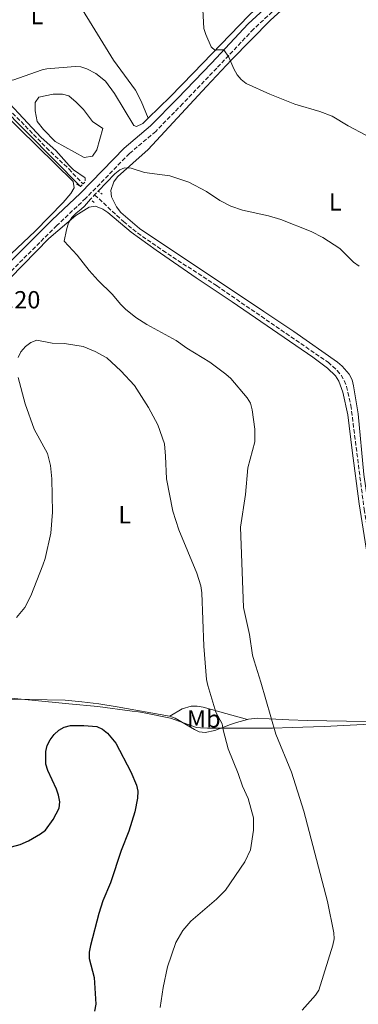
# Model space of a CAD drawing. Units: metres. Extents: x 587156 to 590604, y 4715100 to 4717456.
# Drawn here: x 590192 to 590329, y 4715812 to 4716211 of the extents above; entities that cross this region are included whole.
import ezdxf
from ezdxf.enums import TextEntityAlignment as Align

# ---------------------------------------------------------------- set-up
doc = ezdxf.new("R2010")
doc.units = ezdxf.units.M
doc.header["$MEASUREMENT"] = 0
doc.linetypes.add('DGN Style 2', pattern=[1.7399219301090239, 1.043953158065414, -0.6959687720436097])
doc.linetypes.add('DGN Style 3', pattern=[2.435890702152634, 1.739921930109024, -0.6959687720436097])
for name, color, linetype, lineweight in [('Balsa-alberca', 142, 'Continuous', 0), ('Barranco lineal', 142, 'DGN Style 3', 13), ('Camino', 7, 'DGN Style 3', 0), ('Cota de punto acotado terreno', 7, 'Continuous', 0), ('Curva de nivel directora', 30, 'Continuous', 30), ('Curva de nivel intermedia', 30, 'Continuous', 0), ('Etiqueta de uso rústico', 92, 'Continuous', 0), ('Límite de municipio', 7, 'Continuous', 0), ('Línea de cambio de uso (parcela vista)', 92, 'Continuous', 0), ('Margen derecho', 7, 'Continuous', 0), ('Pontón-alcantarilla (pasos de agua)', 1, 'DGN Style 2', 0)]:
    doc.layers.add(name, color=color, linetype=linetype, lineweight=lineweight)
doc.styles.add('Style-Arial', font='arial.ttf')

msp = doc.modelspace()

# ---------------------------------------------------------------- linework, layer by layer
at = {"layer": 'Balsa-alberca', "color": 142, "linetype": 'Continuous', "lineweight": 0, "elevation": 389.8300000000017, "flags": 128}
msp.add_lwpolyline([(590215.2400000002, 4716177.560000001), (590218.1699999999, 4716174.52), (590221.8600000005, 4716169.66), (590226.0700000003, 4716166.800000001), (590223.6200000001, 4716158.199999999), (590221.8499999996, 4716155.59), (590218.4600000001, 4716155.07), (590206.7599999999, 4716161.539999999), (590201.9299999997, 4716166.369999999), (590199.4199999999, 4716169.710000001), (590198.5899999999, 4716173.939999999), (590198.6299999999, 4716177.350000001), (590200.1299999999, 4716179.529999999), (590205.9199999999, 4716180.689999999), (590209.6100000005, 4716180.800000001), (590212.1900000004, 4716180.02), (590215.2400000002, 4716177.560000001)], close=True, dxfattribs=at)
msp.add_lwpolyline([(590215.2400000002, 4716177.560000001), (590218.1699999999, 4716174.52), (590221.8600000005, 4716169.66), (590226.0700000003, 4716166.800000001), (590223.6200000001, 4716158.199999999), (590221.8499999996, 4716155.59), (590218.4600000001, 4716155.07), (590206.7599999999, 4716161.539999999), (590201.9299999997, 4716166.369999999), (590199.4199999999, 4716169.710000001), (590198.5899999999, 4716173.939999999), (590198.6299999999, 4716177.350000001), (590200.1299999999, 4716179.529999999), (590205.9199999999, 4716180.689999999), (590209.6100000005, 4716180.800000001), (590212.1900000004, 4716180.02), (590215.2400000002, 4716177.560000001)], dxfattribs=at)
at = {"layer": 'Barranco lineal', "color": 142, "linetype": 'DGN Style 3', "lineweight": 13}
for points in [[(589793.7300000004, 4716552.439999999, 399.320000000007), (589800.04, 4716544.58, 399.6000000000058), (589806.5199999996, 4716536.980000001, 398.8600000000006), (589809.8099999996, 4716533.430000001, 398.7200000000012), (589817.0899999999, 4716526.58, 398.6100000000006), (589828.4400000004, 4716516.9, 398.3099999999977), (589842.2000000002, 4716506.25, 397.8899999999995), (589864.9600000001, 4716490.82, 397.6699999999983), (589877.8799999999, 4716482.02, 397.0399999999936), (589883.8600000005, 4716477.51, 396.6900000000023), (589889.04, 4716472.9, 396.5), (589904.2699999996, 4716457.58, 396.2700000000041), (589928.5199999996, 4716432.84, 395.0800000000018), (589952.7599999999, 4716407.609999999, 394.1000000000058), (590004.0499999998, 4716357.550000001, 393.2799999999988), (590008.8399999999, 4716352.65, 393.2700000000041), (590033.4900000002, 4716329.83, 392.2299999999959), (590046.0800000001, 4716317.67, 392.0800000000018), (590106.1500000004, 4716256.49, 391.1900000000023), (590133.8799999999, 4716229.050000001, 390.3399999999965), (590160.5999999996, 4716202.779999999, 390.0299999999988), (590203.1600000003, 4716159.02, 389.5099999999948), (590212.2400000002, 4716150.430000001, 389.320000000007), (590217.9699999997, 4716144.350000001, 389.070000000007)], [(590222.6900000004, 4716139.970000001, 388.8899999999995), (590234.3399999999, 4716129.100000001, 387.8600000000006), (590240.04, 4716124.5, 387.4700000000012), (590250.3200000003, 4716117.380000001, 387.1699999999983), (590272.0599999996, 4716103.140000001, 386.8500000000058), (590317.2100000001, 4716072.09, 385.8699999999953), (590320.9600000001, 4716068.810000001, 385.75), (590322.5499999998, 4716066.850000001, 385.6900000000023), (590323.8099999996, 4716064.66, 385.6499999999942), (590324.6600000003, 4716062.310000001, 385.6100000000006), (590326.4500000002, 4716054.630000001, 385.5399999999936), (590331.8399999999, 4716012.5, 385.1699999999983), (590334.3899999997, 4715996.58, 384.5599999999977), (590336.9600000001, 4715980.279999999, 384.4499999999971), (590340.2199999997, 4715953.600000001, 384.1100000000006), (590342.0599999996, 4715940.949999999, 383.6900000000023), (590343.79, 4715931.480000001, 383.5599999999977), (590345.1200000001, 4715925.060000001, 383.1199999999953), (590346.2000000002, 4715922.810000001, 383.0800000000018), (590347.7999999998, 4715920.84, 383.0399999999936), (590359.9900000002, 4715907.84, 382.5299999999988), (590380.7400000002, 4715884.619999999, 382.2299999999959)]]:
    msp.add_polyline3d(points, dxfattribs=at)
at = {"layer": 'Camino', "color": 7, "linetype": 'DGN Style 3', "lineweight": 0}
msp.add_polyline3d([(590312.4699999992, 4716230.62, 397.8500000000058), (590287.0300000005, 4716207.080000001, 396.0800000000018), (590272.1599999999, 4716191.300000001, 394.2100000000063), (590258.3799999978, 4716176.900000002, 393.1499999999943), (590247.4200000009, 4716165.650000002, 391.820000000007), (590236.7500000001, 4716156.670000001, 391.0200000000041), (590219.1000000011, 4716138.540000002, 390.1300000000047), (590207.3500000008, 4716127.470000001, 389.7799999999988), (590162.9200000021, 4716083.260000001, 392.3300000000019)], dxfattribs=at)
at = {"layer": 'Curva de nivel directora', "color": 30, "linetype": 'Continuous', "lineweight": 30, "elevation": 400, "flags": 128}
msp.add_lwpolyline([(590184.9000000006, 4715874.650000001), (590192.4800000002, 4715876.699999999), (590195.8899999988, 4715878.160000001), (590200.8099999984, 4715880.939999999), (590202.8, 4715882.45), (590205.9499999994, 4715886.82), (590208.2899999997, 4715891.380000002), (590208.5199999998, 4715893.970000001), (590208.0700000006, 4715896.699999999), (590207.2699999983, 4715899.070000002), (590203.6899999996, 4715906.660000003), (590202.8899999994, 4715909.180000001), (590202.9099999996, 4715914.350000001), (590203.5099999986, 4715916.789999999), (590204.7000000001, 4715919.04), (590206.3499999995, 4715921.190000001), (590208.2099999991, 4715922.970000002), (590210.3700000006, 4715924.220000002), (590212.9199999986, 4715924.840000001), (590218.2800000008, 4715924.9), (590223.6200000007, 4715924.470000002), (590225.9000000006, 4715923.45), (590227.8899999999, 4715921.810000001), (590231.3099999997, 4715917.740000002), (590237.3499999992, 4715906.09), (590239.6299999991, 4715900.720000001), (590240.1900000002, 4715898.279999999), (590240.1099999996, 4715895.420000001), (590238.980000001, 4715889.930000002), (590236.54, 4715882.01), (590233.4099999985, 4715874.260000001), (590229.0700000002, 4715861.150000001), (590225.980000001, 4715853.770000001), (590224.3200000003, 4715848.690000001), (590220.9499999997, 4715835.699999999), (590220.4899999992, 4715832.980000001), (590220.4899999992, 4715830.480000001), (590222.4499999996, 4715822.78), (590223.1099999989, 4715811.970000001), (590222.6900000009, 4715809.090000002)], dxfattribs=at)
at = {"layer": 'Curva de nivel intermedia', "color": 30, "linetype": 'Continuous', "lineweight": 0, "flags": 128}
for points, elevation in [([(590266.2300000022, 4716220.390000001), (590266.9600000009, 4716207.42), (590267.6900000018, 4716204.92), (590269.88, 4716199.910000001), (590271.4700000016, 4716198.409999998), (590272.37, 4716198.710000001), (590274.9600000005, 4716198.739999999), (590277.0900000007, 4716195.8), (590279.0100000007, 4716191.029999998), (590280.4000000011, 4716188.580000001), (590282.0000000015, 4716186.67), (590284.1000000002, 4716185.099999998), (590293.7000000003, 4716180.720000001), (590303.7400000008, 4716176.630000002), (590313.8700000006, 4716173.75), (590318.8799999997, 4716171.850000001), (590325.4100000008, 4716167.9), (590332.5900000003, 4716164.099999999)], 395.0000000000001), ([(590218.7900000005, 4716146.84), (590214.1799999994, 4716150.100000001), (590212.3900000012, 4716151.850000001), (590206.9200000018, 4716157.880000001), (590201.0900000001, 4716163.180000001), (590180.8300000004, 4716184.79), (590172.8300000007, 4716192.760000001), (590168.8299999997, 4716195.840000001), (590166.5400000009, 4716197.01), (590165.4900000005, 4716196.560000001), (590166.6799999995, 4716194.609999998), (590173.4200000007, 4716187.230000001), (590216.9000000019, 4716143.369999999)], 390), ([(590315.1100000012, 4716122.660000001), (590310.4100000006, 4716125.119999999), (590298.0400000011, 4716129.930000001), (590293.040000001, 4716131.38), (590282.6100000016, 4716133.749999999), (590277.8799999999, 4716135.359999998), (590273.4200000005, 4716137.699999999), (590268.0000000002, 4716141.349999999), (590260.7800000006, 4716145.02), (590253.2000000011, 4716147.659999999), (590242.8900000004, 4716149.020000001), (590237.480000001, 4716150.689999999), (590234.7899999999, 4716150.84), (590232.9100000003, 4716150.06), (590230.9299999997, 4716148.52), (590224.060000001, 4716141.449999999)], 390), ([(590221.0300000003, 4716138.170000001), (590218.52, 4716135.33), (590217.1600000011, 4716134.179999999), (590215.240000001, 4716132.58), (590213.4700000008, 4716130.71), (590212.0600000003, 4716128.57), (590211.2900000014, 4716125.81), (590210.4000000019, 4716121.13), (590215.5600000006, 4716115.529999998), (590220.4700000014, 4716109.34), (590224.0900000001, 4716105.26), (590229.8099999999, 4716099.640000001), (590233.3300000003, 4716095.439999999), (590235.160000001, 4716093.59), (590239.3499999996, 4716090.26), (590243.8899999993, 4716087.390000001), (590255.7100000012, 4716080.869999999), (590260.0200000006, 4716077.83), (590269.3800000015, 4716072.099999999), (590275.8400000012, 4716067.289999999), (590277.8500000007, 4716065.480000001), (590284.5300000017, 4716057.640000001), (590285.7499999999, 4716055.449999998), (590286.4400000004, 4716052.8), (590287.6299999997, 4716044.960000001), (590287.5400000003, 4716039.869999999), (590284.7199999995, 4716029.25), (590283.8200000009, 4716018.529999998), (590281.8000000003, 4716005.31), (590283.0300000019, 4715972.74), (590285.4400000013, 4715961.810000001), (590286.6399999994, 4715953.439999999), (590287.2899999998, 4715951.029999998), (590290.0500000003, 4715942.500000001), (590296.13, 4715921.390000001), (590302.4000000019, 4715906), (590307.44, 4715890.189999999), (590316.990000001, 4715853.529999999), (590319.6300000007, 4715840.88), (590319.6700000009, 4715838.380000002), (590319.1700000003, 4715835.88), (590313.4500000004, 4715817.659999999), (590312.1300000016, 4715815.529999999), (590306.7200000002, 4715809.489999999)], 390), ([(590329.8800000012, 4716110.970000001), (590327.540000001, 4716112.71), (590322.0600000003, 4716118.140000002), (590315.1100000012, 4716122.660000001)], 390), ([(590256.820000002, 4716004.199999998), (590254.2899999997, 4716011.809999999), (590251.7500000005, 4716024.880000001), (590251.4300000009, 4716034), (590250.9200000013, 4716039.08), (590248.3300000007, 4716046.73), (590244.550000001, 4716053.759999999), (590238.7800000019, 4716062.619999999), (590233.3300000003, 4716068.649999999), (590227.5800000015, 4716073.84), (590222.8600000008, 4716076.41), (590218.0500000007, 4716078.470000001), (590210.5000000002, 4716079.66), (590205.4599999998, 4716079.819999999), (590199.2200000016, 4716081.050000001), (590196.9000000014, 4716080.09), (590194.6200000015, 4716078.439999999), (590192.7800000019, 4716076.34), (590191.7200000002, 4716074.079999999)], 395.0000000000001), ([(590191.7200000002, 4716065.890000001), (590194.5200000008, 4716055.189999999), (590198.1799999999, 4716044.960000001), (590203.5399999998, 4716035.149999999), (590204.8699999999, 4716030.279999998), (590205.3900000006, 4716024.849999999), (590205.640000001, 4716011.310000001), (590204.8899999999, 4716002.779999999), (590202.5800000011, 4715992.509999998), (590201.7200000006, 4715989.88), (590196.8000000007, 4715977.390000001), (590194.4400000004, 4715972.73), (590191.0300000019, 4715968.699999999)], 395.0000000000001), ([(590249.2800000006, 4715810.599999998), (590250.4500000018, 4715818.73), (590252.2500000012, 4715827.009999999), (590255.5999999995, 4715836.88), (590258.4100000013, 4715841.759999999), (590261.6600000013, 4715845.55), (590272.0300000003, 4715854.510000001), (590275.7400000007, 4715858.189999999), (590283.5800000017, 4715869.630000002), (590285.8600000015, 4715874.459999999), (590286.9900000005, 4715882.400000001), (590287.0599999996, 4715887.52), (590284.9200000005, 4715895.32), (590282.5500000012, 4715900.339999998), (590280.8500000003, 4715905.380000001), (590276.8300000015, 4715915.399999999), (590274.7000000014, 4715923.079999999), (590274.3500000003, 4715925.550000001), (590271.8100000012, 4715930.279999998), (590268.55, 4715941.060000001), (590268.0000000002, 4715943.550000001), (590266.9299999997, 4715956.970000002), (590266.1500000019, 4715978.710000001), (590265.7100000014, 4715981.470000001), (590264.1, 4715986.649999999), (590256.820000002, 4716004.199999998)], 395.0000000000001)]:
    msp.add_lwpolyline(points, dxfattribs=dict(at, elevation=elevation))
at = {"layer": 'Límite de municipio', "color": 7, "linetype": 'Continuous', "lineweight": 0}
msp.add_polyline3d([(590334.1999999993, 4715925.41, 385.0900000000001), (590315.6999999993, 4715924.529999999, 385.9700000000001), (590302.6900000013, 4715924.100000001, 388.1), (590294.7600000016, 4715923.84, 389.7800000000001), (590280.2600000016, 4715923.779999999, 393.02), (590268.4499999993, 4715923.84, 396.7800000000001), (590265.5700000003, 4715923.960000001, 397.25), (590263.8900000006, 4715924.029999999, 397.55), (590253.4499999993, 4715927.91, 398.2), (590242.0700000003, 4715930.09, 398.1500000000001), (590240.3900000006, 4715930.41, 398.13), (590237.879999999, 4715930.74, 398.12), (590223.9499999993, 4715932.600000001, 397.77), (590212.1799999997, 4715933.720000001, 397.02), (590197.1999999993, 4715935.16, 396.51), (590181.3900000006, 4715936.600000001, 396.27)], dxfattribs=at)
at = {"layer": 'Línea de cambio de uso (parcela vista)', "color": 92, "linetype": 'Continuous', "lineweight": 0, "extrusion": (-0.7034057262373578, 0.6958919094158313, 0.1447578485128999), "elevation": 2866905.031122407, "flags": 128}
msp.add_lwpolyline([(-3767780.01709928, -419029.2827927223), (-3767809.078617135, -419028.0093800086), (-3767835.143640159, -419028.8987476182)], dxfattribs=at)
at = {"layer": 'Línea de cambio de uso (parcela vista)', "color": 92, "linetype": 'Continuous', "lineweight": 0}
for points in [[(590336.4299999997, 4716282.140000001, 402.0500000000029), (590336.0899999999, 4716281.230000001, 402), (590327.9900000002, 4716261.619999999, 400.4499999999971), (590325.1900000004, 4716255.15, 399.9900000000052), (590322.8600000005, 4716250.74, 399.4600000000065), (590318.3899999997, 4716244.75, 398.5399999999936), (590312.0700000003, 4716238.199999999, 397.820000000007), (590285.1399999997, 4716212.640000001, 395.0299999999988), (590262.6500000004, 4716189.210000001, 393.7899999999936), (590253.29, 4716179.689999999, 392.820000000007), (590244.3200000003, 4716170.949999999, 391.7299999999959)], [(590244.3200000003, 4716170.949999999, 391.7299999999959), (590241.5599999996, 4716177.970000001, 391.8999999999942), (590239.2800000003, 4716182.390000001, 391.9900000000052), (590230.3799999999, 4716194.560000001, 392.0800000000018), (590209.1200000001, 4716229.039999999, 392.25), (590198.6799999997, 4716246.039999999, 391.6900000000023)], [(590312.1100000005, 4716227.32, 397.9799999999959), (590293.8899999997, 4716210.730000001, 396.5599999999977), (590278.0999999996, 4716194.720000001, 395.6199999999953), (590268.0099999999, 4716183.789999999, 394.2799999999988), (590244.2999999998, 4716158.27, 390.1300000000047), (590231.9900000002, 4716147.26, 389.2400000000052), (590230.4699999997, 4716145.16, 388.9199999999983), (590229.3099999996, 4716141.640000001, 388.5299999999988), (590229.54, 4716139.189999999, 388.5299999999988), (590231.5, 4716135.029999999, 388.5299999999988), (590233.2599999999, 4716132.810000001, 388.5299999999988), (590240.8700000001, 4716126.26, 388.320000000007), (590291.2199999997, 4716092.710000001, 386.5399999999936), (590303.3600000005, 4716084.5, 386.3999999999942), (590321.0899999999, 4716072.130000001, 386.3999999999942), (590322.9699999997, 4716070.5, 386.3999999999942), (590325.8099999996, 4716067.220000001, 386.3999999999942), (590326.9400000004, 4716064.930000001, 386.3999999999942), (590327.5599999996, 4716062.52, 386.3999999999942), (590329.4800000004, 4716051.16, 386.2599999999948)], [(590139.4000000004, 4716220.300000001, 391.3399999999965), (590176.0800000001, 4716182.67, 390.5500000000029), (590192.0899999999, 4716166.869999999, 390.1499999999942), (590214.0300000003, 4716145.300000001, 390.1199999999953), (590214.4400000004, 4716142.800000001, 390.1199999999953), (590213.0999999996, 4716140.550000001, 390.2899999999936), (590209.9000000004, 4716136.9, 390.4799999999959), (590198.5999999996, 4716125.27, 390.070000000007), (590176.7800000003, 4716104.720000001, 391.3699999999953), (590173.6699999999, 4716101.689999999, 391.5299999999988)], [(590244.3200000003, 4716170.949999999, 391.7299999999959), (590242.2300000004, 4716168.92, 391.4700000000012), (590239.6299999999, 4716167.66, 391.320000000007), (590238.5599999996, 4716168.100000001, 391.3000000000029), (590230.7599999999, 4716181.050000001, 391.6300000000047), (590227.1399999997, 4716186.060000001, 391.6499999999942), (590223.1799999997, 4716189.140000001, 391.6499999999942), (590219.5199999996, 4716191.029999999, 391.6499999999942), (590217.1200000001, 4716191.76, 391.6499999999942), (590214.8499999996, 4716191.970000001, 391.6499999999942), (590203.3499999996, 4716191.01, 391.6499999999942), (590201.4000000004, 4716190.58, 391.6499999999942), (590189.5899999999, 4716186.4, 391.3000000000029), (590184.6600000003, 4716186.99, 390.9600000000065), (590182.4699999997, 4716187.84, 390.7799999999988), (590180.7000000002, 4716189.550000001, 390.6300000000047), (590177.5800000001, 4716193.92, 390.4600000000065), (590175.79, 4716195.779999999, 390.4900000000052), (590159.8700000001, 4716206.890000001, 391.3099999999977)], [(590167.3499999996, 4716084.66, 392.6999999999971), (590204.1699999999, 4716122.199999999, 389.7599999999948), (590215.04, 4716131.550000001, 389.2400000000052), (590220.4800000004, 4716134.970000001, 389.0500000000029), (590222.9900000002, 4716135.4, 388.9100000000035), (590225.9900000002, 4716134.130000001, 388.7799999999988), (590228, 4716132.77, 388.6999999999971), (590237.4699999997, 4716124.810000001, 388.25), (590247.5599999996, 4716117.460000001, 387.8699999999953), (590263.8600000005, 4716106.279999999, 388.0800000000018), (590278.3899999997, 4716096.529999999, 387.570000000007), (590311.04, 4716074.15, 387.1900000000023), (590317.0199999996, 4716069.66, 387.0599999999977), (590320.25, 4716066.560000001, 386.929999999993), (590321.5899999999, 4716064.430000001, 386.820000000007), (590323.2300000004, 4716059.930000001, 386.6999999999971), (590325.2199999997, 4716050.77, 386.6600000000035), (590327.0599999996, 4716036.27, 386.1199999999953), (590329.8300000001, 4716014.76, 385.8600000000006), (590335.5999999996, 4715978.029999999, 385.3899999999995), (590342.0899999999, 4715928.77, 384.6999999999971), (590340.3399999999, 4715926.609999999, 384.6999999999971), (590340.5999999996, 4715926.34, 384.6900000000023)], [(590329.4800000004, 4716051.16, 386.2599999999948), (590331.6900000004, 4716026.630000001, 386.0399999999936), (590336.0599999996, 4715996.960000001, 385.3399999999965), (590342.1699999999, 4715953.74, 385.2100000000065), (590345.8200000003, 4715932.949999999, 384.6100000000006), (590347.3899999997, 4715927.109999999, 384.3300000000018), (590347.75, 4715926.380000001, 384.2899999999936)], [(590047.5800000001, 4715954.630000001, 401.3399999999965), (590051.1500000004, 4715952.930000001, 401.070000000007), (590053.5300000003, 4715952.220000001, 400.8999999999942), (590060.7800000003, 4715950.640000001, 400.4499999999971), (590094.0499999998, 4715942.310000001, 398.75), (590112.2999999998, 4715938.34, 397.7799999999988), (590124.9100000003, 4715936.4, 397.179999999993), (590137.3899999997, 4715935.619999999, 397.1499999999942), (590154.0800000001, 4715935.26, 396.5200000000041), (590181.75, 4715935.699999999, 396.320000000007), (590210.7400000002, 4715935.100000001, 396.5800000000018), (590217.5, 4715934.42, 396.6999999999971), (590224.4199999999, 4715933.65, 397.4700000000012), (590231.7999999998, 4715932.380000001, 397.9900000000052), (590252.9699999997, 4715928.67, 398.179999999993), (590253.0800000001, 4715928.630000001, 398.179999999993)], [(590284.6299999999, 4715927.34, 392.2599999999948), (590273.4400000004, 4715930.460000001, 393.9700000000012), (590266.5899999999, 4715932.350000001, 395.4600000000065), (590264.1799999997, 4715932.76, 396.1199999999953), (590261.7400000002, 4715932.689999999, 396.8099999999977), (590258.1399999997, 4715931.619999999, 397.3899999999995), (590253.0800000001, 4715928.630000001, 398.179999999993)], [(590253.0800000001, 4715928.630000001, 398.179999999993), (590255.29, 4715927.859999999, 398.1399999999995), (590263.1500000004, 4715923.210000001, 397.8500000000058), (590265.0899999999, 4715922.350000001, 397.6499999999942), (590267.5, 4715922.01, 397.2899999999936), (590271.3200000003, 4715922.82, 396.3999999999942), (590277.7800000003, 4715925.279999999, 392.8500000000058), (590280.1600000003, 4715926.060000001, 392.4600000000065), (590284.6299999999, 4715927.34, 392.2599999999948)], [(590284.6299999999, 4715927.34, 392.2599999999948), (590284.9900000002, 4715927.439999999, 392.25), (590288.6900000004, 4715927.810000001, 391.0899999999965), (590293.3300000001, 4715927.640000001, 389.1399999999995), (590301.3700000001, 4715927.24, 387.3899999999995), (590308.7999999998, 4715926.9, 386.2899999999936), (590340.5999999996, 4715926.34, 384.6999999999971)]]:
    msp.add_polyline3d(points, dxfattribs=at)
at = {"layer": 'Margen derecho', "color": 7, "linetype": 'Continuous', "lineweight": 0}
msp.add_polyline3d([(590310.3999999971, 4716232.790000003, 397.8500000000058), (590284.9200000005, 4716209.210000001, 396.0800000000018), (590269.9800000006, 4716193.370000001, 394.2100000000063), (590256.2199999986, 4716178.990000002, 393.1499999999943), (590245.3700000013, 4716167.850000001, 391.820000000007), (590234.6999999983, 4716158.870000001, 391.0200000000041), (590217.0000000001, 4716140.680000001, 390.1300000000047), (590205.3000000012, 4716129.65, 389.7799999999988), (590205.2399999986, 4716129.600000001, 389.7799999999988), (590160.859999999, 4716085.440000001, 392.3300000000019)], dxfattribs=at)
at = {"layer": 'Pontón-alcantarilla (pasos de agua)', "color": 1, "linetype": 'DGN Style 2', "lineweight": 0, "extrusion": (-0.1822785560055662, 0.1992347006745877, 0.9628499686179739), "elevation": 832411.3385815124, "flags": 128}
msp.add_lwpolyline([(-3618926.938448001, -2966619.981067014), (-3618928.212496666, -2966619.981067014), (-3618929.224231959, -2966621.314218053)], dxfattribs=at)
at = {"layer": 'Pontón-alcantarilla (pasos de agua)', "color": 1, "linetype": 'DGN Style 2', "lineweight": 0, "extrusion": (-0.1074490872304437, 0.1173168603829991, 0.9872646291259606), "elevation": 490250.2053689087, "flags": 128}
msp.add_lwpolyline([(-3620591.203157275, -3039958.060481049), (-3620591.729703329, -3039956.363292416), (-3620593.180668525, -3039956.363292416)], dxfattribs=at)
at = {"layer": 'Pontón-alcantarilla (pasos de agua)', "color": 1, "linetype": 'DGN Style 2', "lineweight": 0, "extrusion": (0.02995884875744629, -0.02762871606618827, 0.9991692156134828), "elevation": -112228.9637462095, "flags": 128}
msp.add_lwpolyline([(3867045.992063927, 2761099.342080917), (3867045.965273015, 2761101.305084291), (3867048.413864447, 2761101.305084291)], dxfattribs=at)
at = {"layer": 'Pontón-alcantarilla (pasos de agua)', "color": 1, "linetype": 'DGN Style 2', "lineweight": 0, "extrusion": (0.2113947643320284, -0.1956829914001258, 0.9576118318450878), "elevation": -797725.0561865704, "flags": 128}
msp.add_lwpolyline([(3861893.456837113, 2653253.258771972), (3861895.47359193, 2653253.258771972), (3861895.705399981, 2653251.106455771)], dxfattribs=at)

# ---------------------------------------------------------------- texts
at = {"layer": 'Cota de punto acotado terreno', "color": 7, "linetype": 'Continuous', "lineweight": 0, "style": 'Style-Arial'}
msp.add_text('392.20', height=7.000000000000002, dxfattribs=at).set_placement((590171.5500000002, 4716093.929999999, 392.1999999999971))
at = {"layer": 'Etiqueta de uso rústico', "color": 92, "linetype": 'Continuous', "lineweight": 0, "style": 'Style-Arial'}
for s, p in [('L', (590199.301420379, 4716212.56001, 392.0899999999965)), ('L', (590320.1214203795, 4716137.06001, 391.6199999999953)), ('L', (590234.8614203786, 4716010.280010001, 396.0599999999977)), ('Mb', (590266.9002462421, 4715927.57001, 396.5800000000018))]:
    msp.add_text(s, height=7.000000000000002, dxfattribs=at).set_placement(p, align=Align.MIDDLE_CENTER)

doc.saveas('drawing.dxf')
